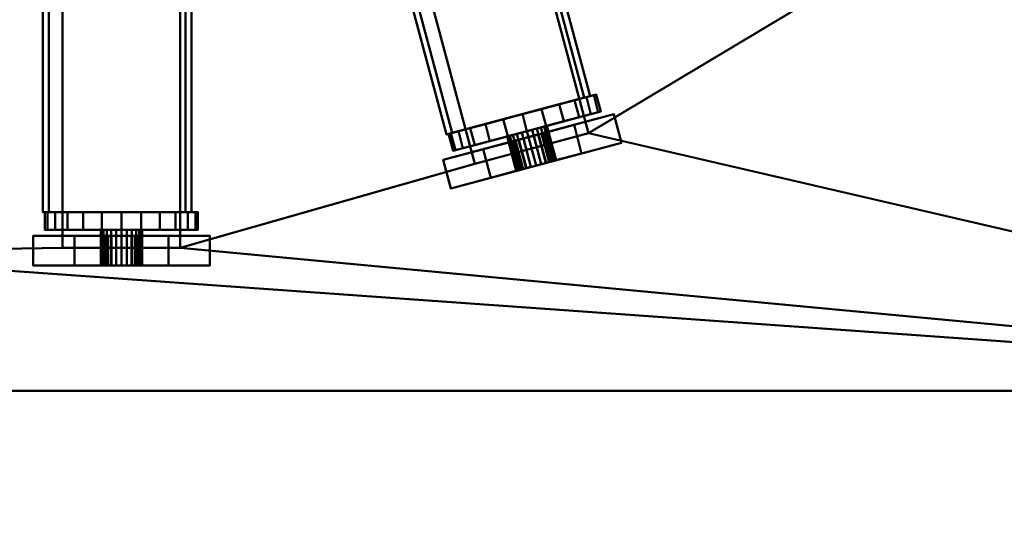
# Model space of a CAD drawing. Units: millimetres. Extents: x -1219 to 1219, y -1219 to 1219.
# Drawn here: x 12 to 179, y -322 to -234 of the extents above; entities that cross this region are included whole.
import ezdxf

# ---------------------------------------------------------------- set-up
doc = ezdxf.new("R2010")
doc.units = ezdxf.units.MM
doc.layers.add('3D-Air Terminals', color=7, linetype='Continuous', lineweight=40)
doc.layers.add('3D-G-PLANOTM', color=6, linetype='Continuous', lineweight=40)

# ---------------------------------------------------------------- blocks, each defined once
blk = doc.blocks.new('Rotated Blade - Rotated Blade-13766-View 1')
at = {"layer": '3D-G-PLANOTM'}
mesh = blk.add_polyface(dxfattribs=at)
corners = [(-85, -15), (-85, -15, -5), (-85, -8, -5), (-85, -8, -20), (-85, -2.29, -16), (-85, -2.85, -15.38), (-85, -3.25, -14.64), (-85, -3.47, -13.83), (-85, -3.48, -12.99), (-85, -3.29, -12.17), (-85, -2.92, -11.42), (-85, -2.37, -10.78), (-85, -1.69, -10.29), (-85, -0.91, -9.97), (-85, -0.91, -6), (-85, 0.91, -6), (-85, 0.91, -9.97), (-85, 1.69, -10.29), (-85, 2.37, -10.78), (-85, 2.92, -11.42), (-85, 3.29, -12.17), (-85, 3.48, -12.99), (-85, 3.47, -13.83), (-85, 3.25, -14.64), (-85, 2.85, -15.38), (-85, 2.29, -16), (-85, 8, -20), (-85, 8, -5), (-85, 15, -5), (-85, 15)]
mesh.append_faces([[corners[k] for k in face] for face in [(3, 5, 4), (27, 29, 28), (12, 14, 13)]], dxfattribs={"vtx0": -1})
mesh.append_faces([[corners[k] for k in face] for face in [(23, 26, 24), (5, 3, 6)]], dxfattribs={"vtx0": -1, "vtx1": -1})
mesh.append_faces([[corners[k] for k in face] for face in [(29, 27, 15, 14), (14, 2, 0, 29)]], dxfattribs={"vtx0": -1, "vtx1": -1, "vtx3": -1})
mesh.append_faces([[corners[k] for k in face] for face in [(26, 22, 21), (26, 23, 22), (15, 18, 17), (27, 20, 19)]], dxfattribs={"vtx0": -1, "vtx2": -1})
mesh.append_faces([[corners[k] for k in face] for face in [(27, 19, 18, 15), (14, 12, 11, 2)]], dxfattribs={"vtx0": -1, "vtx2": -1, "vtx3": -1})
mesh.append_faces([[corners[k] for k in face] for face in [(25, 24, 26), (16, 15, 17)]], dxfattribs={"vtx1": -1})
mesh.append_faces([[corners[k] for k in face] for face in [(7, 6, 3), (9, 8, 2), (10, 9, 2), (11, 10, 2)]], dxfattribs={"vtx1": -1, "vtx2": -1})
mesh.append_faces([[corners[k] for k in face] for face in [(21, 20, 27, 26), (8, 7, 3, 2)]], dxfattribs={"vtx1": -1, "vtx3": -1})
mesh.append_faces([[corners[k] for k in face] for face in [(2, 1, 0)]], dxfattribs={"vtx2": -1})
mesh = blk.add_polyface(dxfattribs=at)
corners = [(-80, 15), (-85, 15), (-85, 15, -5), (-80, 15, -5)]
mesh.append_faces([[corners[k] for k in face] for face in [(1, 0, 3, 2)]])
mesh = blk.add_polyface(dxfattribs=at)
corners = [(-80, 15, -5), (-85, 15, -5), (-85, 8, -5), (-80, 8, -5)]
mesh.append_faces([[corners[k] for k in face] for face in [(0, 3, 2, 1)]])
mesh = blk.add_polyface(dxfattribs=at)
corners = [(-80, -15), (-85, -15), (-85, 15), (-80, 15)]
mesh.append_faces([[corners[k] for k in face] for face in [(1, 0, 3, 2)]])
mesh = blk.add_polyface(dxfattribs=at)
corners = [(-80, 15, -5), (-80, 8, -5), (-80, 8, -20), (-80, 2.29, -16), (-80, 2.85, -15.38), (-80, 3.25, -14.64), (-80, 3.47, -13.83), (-80, 3.48, -12.99), (-80, 3.29, -12.17), (-80, 2.92, -11.42), (-80, 2.37, -10.78), (-80, 1.69, -10.29), (-80, 0.91, -9.97), (-80, 0.91, -6), (-80, -0.91, -6), (-80, -0.91, -9.97), (-80, -1.69, -10.29), (-80, -2.37, -10.78), (-80, -2.92, -11.42), (-80, -3.29, -12.17), (-80, -3.48, -12.99), (-80, -3.47, -13.83), (-80, -3.25, -14.64), (-80, -2.85, -15.38), (-80, -2.29, -16), (-80, -8, -20), (-80, -8, -5), (-80, -15, -5), (-80, -15), (-80, 15)]
mesh.append_faces([[corners[k] for k in face] for face in [(26, 28, 27), (14, 16, 15), (2, 4, 3)]], dxfattribs={"vtx0": -1})
mesh.append_faces([[corners[k] for k in face] for face in [(8, 1, 9), (9, 1, 10), (17, 26, 18), (4, 2, 5), (21, 25, 22), (18, 26, 19)]], dxfattribs={"vtx0": -1, "vtx1": -1})
mesh.append_faces([[corners[k] for k in face] for face in [(13, 1, 29, 14), (10, 1, 13, 11), (28, 26, 14, 29)]], dxfattribs={"vtx0": -1, "vtx1": -1, "vtx2": -1})
mesh.append_faces([[corners[k] for k in face] for face in [(14, 26, 17, 16)]], dxfattribs={"vtx0": -1, "vtx1": -1, "vtx3": -1})
mesh.append_faces([[corners[k] for k in face] for face in [(1, 8, 7, 2), (2, 7, 6), (25, 21, 20)]], dxfattribs={"vtx0": -1, "vtx2": -1})
mesh.append_faces([[corners[k] for k in face] for face in [(12, 11, 13)]], dxfattribs={"vtx1": -1})
mesh.append_faces([[corners[k] for k in face] for face in [(6, 5, 2), (23, 22, 25)]], dxfattribs={"vtx1": -1, "vtx2": -1})
mesh.append_faces([[corners[k] for k in face] for face in [(26, 25, 20, 19)]], dxfattribs={"vtx1": -1, "vtx3": -1})
mesh.append_faces([[corners[k] for k in face] for face in [(1, 0, 29), (25, 24, 23)]], dxfattribs={"vtx2": -1})
mesh = blk.add_polyface(dxfattribs=at)
corners = [(-78.95, 12.56, -9.99), (-78.95, 11.26, -6.85), (-78.95, 9.19, -4.16), (-78.95, 6.5, -2.1), (-78.95, 3.36, -0.8), (-78.95, 0, -0.35), (-78.95, -3.36, -0.8), (-78.95, -6.5, -2.1), (-78.95, -9.19, -4.16), (-78.95, -11.26, -6.85), (-78.95, -12.56, -9.99), (-78.95, -13, -13.35), (-78.95, -12.56, -16.72), (-78.95, -11.26, -19.85), (-78.95, -9.19, -22.55), (-78.95, -6.5, -24.61), (-78.95, -3.36, -25.91), (-78.95, 0, -26.35), (-78.95, 3.36, -25.91), (-78.95, 6.5, -24.61), (-78.95, 9.19, -22.55), (-78.95, 11.26, -19.85), (-78.95, 12.56, -16.72), (-78.95, 13, -13.35)]
mesh.append_faces([[corners[k] for k in face] for face in [(7, 10, 9, 8), (0, 3, 2, 1)]], dxfattribs={"vtx0": -1})
mesh.append_faces([[corners[k] for k in face] for face in [(22, 5, 0, 23), (11, 17, 12)]], dxfattribs={"vtx0": -1, "vtx1": -1})
mesh.append_faces([[corners[k] for k in face] for face in [(10, 5, 22, 11), (11, 22, 19)]], dxfattribs={"vtx0": -1, "vtx1": -1, "vtx2": -1})
mesh.append_faces([[corners[k] for k in face] for face in [(15, 13, 12, 17)]], dxfattribs={"vtx0": -1, "vtx2": -1, "vtx3": -1})
mesh.append_faces([[corners[k] for k in face] for face in [(14, 13, 15), (16, 15, 17)]], dxfattribs={"vtx1": -1})
mesh.append_faces([[corners[k] for k in face] for face in [(21, 20, 19, 22)]], dxfattribs={"vtx2": -1})
mesh.append_faces([[corners[k] for k in face] for face in [(7, 6, 5, 10), (5, 4, 3, 0), (19, 18, 17, 11)]], dxfattribs={"vtx2": -1, "vtx3": -1})
mesh = blk.add_polyface(dxfattribs=at)
corners = [(-75.95, -12.56, -16.72), (-75.95, -11.26, -19.85), (-75.95, -9.19, -22.55), (-75.95, -6.5, -24.61), (-75.95, -3.36, -25.91), (-75.95, 0, -26.35), (-75.95, 3.36, -25.91), (-75.95, 6.5, -24.61), (-75.95, 9.19, -22.55), (-75.95, 11.26, -19.85), (-75.95, 12.56, -16.72), (-75.95, 13, -13.35), (-78.95, 13, -13.35), (-78.95, 12.56, -16.72), (-78.95, 11.26, -19.85), (-78.95, 9.19, -22.55), (-78.95, 6.5, -24.61), (-78.95, 3.36, -25.91), (-78.95, 0, -26.35), (-78.95, -3.36, -25.91), (-78.95, -6.5, -24.61), (-78.95, -9.19, -22.55), (-78.95, -11.26, -19.85), (-78.95, -12.56, -16.72), (-78.95, -13, -13.35), (-75.95, -13, -13.35)]
mesh.append_faces([[corners[k] for k in face] for face in [(10, 13, 12, 11), (23, 0, 25, 24)]], dxfattribs={"vtx0": -1})
mesh.append_faces([[corners[k] for k in face] for face in [(9, 14, 13, 10), (7, 16, 15, 8), (8, 15, 14, 9), (6, 17, 16, 7), (17, 6, 5, 18), (4, 19, 18, 5), (3, 20, 19, 4), (1, 22, 21, 2), (2, 21, 20, 3), (0, 23, 22, 1)]], dxfattribs={"vtx0": -1, "vtx2": -1})
mesh = blk.add_polyface(dxfattribs=at)
corners = [(-75.95, 12.56, -9.99), (-75.95, 11.26, -6.85), (-75.95, 9.19, -4.16), (-75.95, 6.5, -2.1), (-75.95, 3.36, -0.8), (-75.95, 0, -0.35), (-75.95, -3.36, -0.8), (-75.95, -6.5, -2.1), (-75.95, -9.19, -4.16), (-75.95, -11.26, -6.85), (-75.95, -12.56, -9.99), (-75.95, -13, -13.35), (-78.95, -13, -13.35), (-78.95, -12.56, -9.99), (-78.95, -11.26, -6.85), (-78.95, -9.19, -4.16), (-78.95, -6.5, -2.1), (-78.95, -3.36, -0.8), (-78.95, 0, -0.35), (-78.95, 3.36, -0.8), (-78.95, 6.5, -2.1), (-78.95, 9.19, -4.16), (-78.95, 11.26, -6.85), (-78.95, 12.56, -9.99), (-78.95, 13, -13.35), (-75.95, 13, -13.35)]
mesh.append_faces([[corners[k] for k in face] for face in [(10, 13, 12, 11), (23, 0, 25, 24)]], dxfattribs={"vtx0": -1})
mesh.append_faces([[corners[k] for k in face] for face in [(9, 14, 13, 10), (7, 16, 15, 8), (8, 15, 14, 9), (6, 17, 16, 7), (17, 6, 5, 18), (4, 19, 18, 5), (3, 20, 19, 4), (1, 22, 21, 2), (2, 21, 20, 3), (0, 23, 22, 1)]], dxfattribs={"vtx0": -1, "vtx2": -1})
mesh = blk.add_polyface(dxfattribs=at)
corners = [(-75.95, 13.36, -8.05), (-75.95, 12.34, -6.27), (-75.95, -11.91, -20.27), (-75.95, -10.88, -22.05)]
mesh.append_faces([[corners[k] for k in face] for face in [(3, 2, 1, 0)]])
mesh = blk.add_polyface(dxfattribs=at)
corners = [(75.95, 12.34, -6.27), (-75.95, 12.34, -6.27), (-75.95, 13.36, -8.05), (75.95, 13.36, -8.05)]
mesh.append_faces([[corners[k] for k in face] for face in [(0, 3, 2, 1)]])
mesh = blk.add_polyface(dxfattribs=at)
corners = [(75.95, 13.36, -8.05), (-75.95, 13.36, -8.05), (-75.95, -10.88, -22.05), (75.95, -10.88, -22.05)]
mesh.append_faces([[corners[k] for k in face] for face in [(0, 3, 2, 1)]])
mesh = blk.add_polyface(dxfattribs=at)
corners = [(-75.95, 12.56, -16.72), (-75.95, 11.26, -19.85), (-75.95, 9.19, -22.55), (-75.95, 6.5, -24.61), (-75.95, 3.36, -25.91), (-75.95, 0, -26.35), (-75.95, -3.36, -25.91), (-75.95, -6.5, -24.61), (-75.95, -9.19, -22.55), (-75.95, -11.26, -19.85), (-75.95, -12.56, -16.72), (-75.95, -13, -13.35), (-75.95, -12.56, -9.99), (-75.95, -11.26, -6.85), (-75.95, -9.19, -4.16), (-75.95, -6.5, -2.1), (-75.95, -3.36, -0.8), (-75.95, 0, -0.35), (-75.95, 3.36, -0.8), (-75.95, 6.5, -2.1), (-75.95, 9.19, -4.16), (-75.95, 11.26, -6.85), (-75.95, 12.56, -9.99), (-75.95, 13, -13.35)]
mesh.append_faces([[corners[k] for k in face] for face in [(22, 19, 7)]], dxfattribs={"vtx0": -1, "vtx1": -1, "vtx2": -1})
mesh.append_faces([[corners[k] for k in face] for face in [(10, 7, 19, 15)]], dxfattribs={"vtx0": -1, "vtx1": -1, "vtx2": -1, "vtx3": -1})
mesh.append_faces([[corners[k] for k in face] for face in [(15, 19, 18)]], dxfattribs={"vtx0": -1, "vtx2": -1})
mesh.append_faces([[corners[k] for k in face] for face in [(13, 12, 15, 14)]], dxfattribs={"vtx1": -1})
mesh.append_faces([[corners[k] for k in face] for face in [(9, 8, 7, 10), (17, 16, 15, 18)]], dxfattribs={"vtx2": -1})
mesh.append_faces([[corners[k] for k in face] for face in [(7, 6, 5, 22), (5, 4, 3, 22), (3, 2, 1, 22), (12, 11, 10, 15)]], dxfattribs={"vtx2": -1, "vtx3": -1})
mesh.append_faces([[corners[k] for k in face] for face in [(1, 0, 23, 22), (22, 21, 20, 19)]], dxfattribs={"vtx3": -1})
mesh = blk.add_polyface(dxfattribs=at)
corners = [(75.95, -11.91, -20.27), (-75.95, -11.91, -20.27), (-75.95, 12.34, -6.27), (75.95, 12.34, -6.27)]
mesh.append_faces([[corners[k] for k in face] for face in [(0, 3, 2, 1)]])
mesh = blk.add_polyface(dxfattribs=at)
corners = [(-80, 8, -5), (-85, 8, -5), (-85, 8, -20), (-80, 8, -20)]
mesh.append_faces([[corners[k] for k in face] for face in [(1, 0, 3, 2)]])
mesh = blk.add_polyface(dxfattribs=at)
corners = [(-80, 8, -20), (-85, 8, -20), (-85, 2.29, -16), (-80, 2.29, -16)]
mesh.append_faces([[corners[k] for k in face] for face in [(1, 0, 3, 2)]])
mesh = blk.add_polyface(dxfattribs=at)
corners = [(-85, 3.38, -12.45), (-85, 3.03, -11.6), (-85, 2.47, -10.88), (-85, 1.75, -10.32), (-85, 0.91, -9.97), (-85, 0, -9.85), (-85, -0.91, -9.97), (-85, -1.75, -10.32), (-85, -2.47, -10.88), (-85, -3.03, -11.6), (-85, -3.38, -12.45), (-85, -3.5, -13.35), (-85, -3.38, -14.26), (-85, -3.03, -15.1), (-85, -2.47, -15.83), (-85, -1.75, -16.39), (-85, -0.91, -16.74), (-85, 0, -16.85), (-85, 0.91, -16.74), (-85, 1.75, -16.39), (-85, 2.47, -15.83), (-85, 3.03, -15.1), (-85, 3.38, -14.26), (-85, 3.5, -13.35)]
mesh.append_faces([[corners[k] for k in face] for face in [(0, 3, 2, 1), (10, 12, 11)]], dxfattribs={"vtx0": -1})
mesh.append_faces([[corners[k] for k in face] for face in [(12, 10, 14, 13)]], dxfattribs={"vtx0": -1, "vtx1": -1})
mesh.append_faces([[corners[k] for k in face] for face in [(10, 6, 17, 14)]], dxfattribs={"vtx0": -1, "vtx1": -1, "vtx2": -1, "vtx3": -1})
mesh.append_faces([[corners[k] for k in face] for face in [(9, 7, 6, 10), (5, 0, 23)]], dxfattribs={"vtx0": -1, "vtx2": -1})
mesh.append_faces([[corners[k] for k in face] for face in [(8, 7, 9)]], dxfattribs={"vtx1": -1})
mesh.append_faces([[corners[k] for k in face] for face in [(6, 5, 23, 19)]], dxfattribs={"vtx1": -1, "vtx2": -1, "vtx3": -1})
mesh.append_faces([[corners[k] for k in face] for face in [(16, 15, 14, 17), (23, 22, 21)]], dxfattribs={"vtx2": -1})
mesh.append_faces([[corners[k] for k in face] for face in [(5, 4, 3, 0), (21, 20, 19, 23), (19, 18, 17, 6)]], dxfattribs={"vtx2": -1, "vtx3": -1})
mesh = blk.add_polyface(dxfattribs=at)
corners = [(-78.95, -3.38, -14.26), (-78.95, -3.03, -15.1), (-78.95, -2.47, -15.83), (-78.95, -1.75, -16.39), (-78.95, -0.91, -16.74), (-78.95, 0, -16.85), (-78.95, 0.91, -16.74), (-78.95, 1.75, -16.39), (-78.95, 2.47, -15.83), (-78.95, 3.03, -15.1), (-78.95, 3.38, -14.26), (-78.95, 3.5, -13.35), (-85, 3.5, -13.35), (-85, 3.38, -14.26), (-85, 3.03, -15.1), (-85, 2.47, -15.83), (-85, 1.75, -16.39), (-85, 0.91, -16.74), (-85, 0, -16.85), (-85, -0.91, -16.74), (-85, -1.75, -16.39), (-85, -2.47, -15.83), (-85, -3.03, -15.1), (-85, -3.38, -14.26), (-85, -3.5, -13.35), (-78.95, -3.5, -13.35)]
mesh.append_faces([[corners[k] for k in face] for face in [(10, 13, 12, 11), (23, 0, 25, 24)]], dxfattribs={"vtx0": -1})
mesh.append_faces([[corners[k] for k in face] for face in [(9, 14, 13, 10), (7, 16, 15, 8), (8, 15, 14, 9), (6, 17, 16, 7), (17, 6, 5, 18), (4, 19, 18, 5), (3, 20, 19, 4), (1, 22, 21, 2), (2, 21, 20, 3), (0, 23, 22, 1)]], dxfattribs={"vtx0": -1, "vtx2": -1})
mesh = blk.add_polyface(dxfattribs=at)
corners = [(-78.95, 3.38, -12.45), (-78.95, 3.03, -11.6), (-78.95, 2.47, -10.88), (-78.95, 1.75, -10.32), (-78.95, 0.91, -9.97), (-78.95, 0, -9.85), (-78.95, -0.91, -9.97), (-78.95, -1.75, -10.32), (-78.95, -2.47, -10.88), (-78.95, -3.03, -11.6), (-78.95, -3.38, -12.45), (-78.95, -3.5, -13.35), (-85, -3.5, -13.35), (-85, -3.38, -12.45), (-85, -3.03, -11.6), (-85, -2.47, -10.88), (-85, -1.75, -10.32), (-85, -0.91, -9.97), (-85, 0, -9.85), (-85, 0.91, -9.97), (-85, 1.75, -10.32), (-85, 2.47, -10.88), (-85, 3.03, -11.6), (-85, 3.38, -12.45), (-85, 3.5, -13.35), (-78.95, 3.5, -13.35)]
mesh.append_faces([[corners[k] for k in face] for face in [(10, 13, 12, 11), (23, 0, 25, 24)]], dxfattribs={"vtx0": -1})
mesh.append_faces([[corners[k] for k in face] for face in [(9, 14, 13, 10), (7, 16, 15, 8), (8, 15, 14, 9), (6, 17, 16, 7), (17, 6, 5, 18), (4, 19, 18, 5), (3, 20, 19, 4), (1, 22, 21, 2), (2, 21, 20, 3), (0, 23, 22, 1)]], dxfattribs={"vtx0": -1, "vtx2": -1})
mesh = blk.add_polyface(dxfattribs=at)
corners = [(-80, 0.91, -9.97), (-85, 0.91, -9.97), (-85, 1.69, -10.29), (-85, 2.37, -10.78), (-85, 2.92, -11.42), (-85, 3.29, -12.17), (-85, 3.48, -12.99), (-85, 3.47, -13.83), (-85, 3.25, -14.64), (-85, 2.85, -15.38), (-85, 2.29, -16), (-80, 2.29, -16), (-80, 2.85, -15.38), (-80, 3.25, -14.64), (-80, 3.47, -13.83), (-80, 3.48, -12.99), (-80, 3.29, -12.17), (-80, 2.92, -11.42), (-80, 2.37, -10.78), (-80, 1.69, -10.29)]
mesh.append_faces([[corners[k] for k in face] for face in [(2, 19, 0, 1)]], dxfattribs={"vtx0": -1})
mesh.append_faces([[corners[k] for k in face] for face in [(8, 13, 14, 7), (9, 12, 13, 8), (7, 14, 15, 6), (6, 15, 16, 5), (5, 16, 17, 4), (3, 18, 19, 2), (4, 17, 18, 3)]], dxfattribs={"vtx0": -1, "vtx2": -1})
mesh.append_faces([[corners[k] for k in face] for face in [(10, 11, 12, 9)]], dxfattribs={"vtx2": -1})
mesh = blk.add_polyface(dxfattribs=at)
corners = [(-78.95, 3.38, -14.26), (-78.95, 3.03, -15.1), (-78.95, 2.47, -15.83), (-78.95, 1.75, -16.39), (-78.95, 0.91, -16.74), (-78.95, 0, -16.85), (-78.95, -0.91, -16.74), (-78.95, -1.75, -16.39), (-78.95, -2.47, -15.83), (-78.95, -3.03, -15.1), (-78.95, -3.38, -14.26), (-78.95, -3.5, -13.35), (-78.95, -3.38, -12.45), (-78.95, -3.03, -11.6), (-78.95, -2.47, -10.88), (-78.95, -1.75, -10.32), (-78.95, -0.91, -9.97), (-78.95, 0, -9.85), (-78.95, 0.91, -9.97), (-78.95, 1.75, -10.32), (-78.95, 2.47, -10.88), (-78.95, 3.03, -11.6), (-78.95, 3.38, -12.45), (-78.95, 3.5, -13.35)]
mesh.append_faces([[corners[k] for k in face] for face in [(5, 10, 6)]], dxfattribs={"vtx0": -1, "vtx1": -1})
mesh.append_faces([[corners[k] for k in face] for face in [(11, 3, 0, 12)]], dxfattribs={"vtx0": -1, "vtx1": -1, "vtx2": -1})
mesh.append_faces([[corners[k] for k in face] for face in [(3, 11, 10, 5), (16, 13, 12, 22), (19, 17, 16, 22)]], dxfattribs={"vtx0": -1, "vtx2": -1, "vtx3": -1})
mesh.append_faces([[corners[k] for k in face] for face in [(9, 8, 10), (4, 3, 5)]], dxfattribs={"vtx1": -1})
mesh.append_faces([[corners[k] for k in face] for face in [(23, 22, 12, 0)]], dxfattribs={"vtx1": -1, "vtx2": -1})
mesh.append_faces([[corners[k] for k in face] for face in [(15, 14, 13, 16), (19, 18, 17)]], dxfattribs={"vtx2": -1})
mesh.append_faces([[corners[k] for k in face] for face in [(8, 7, 6, 10)]], dxfattribs={"vtx2": -1, "vtx3": -1})
mesh.append_faces([[corners[k] for k in face] for face in [(3, 2, 1, 0), (22, 21, 20, 19)]], dxfattribs={"vtx3": -1})
mesh = blk.add_polyface(dxfattribs=at)
corners = [(-80, 0.91, -9.97), (-85, 0.91, -9.97), (-85, 0.91, -6), (-80, 0.91, -6)]
mesh.append_faces([[corners[k] for k in face] for face in [(0, 3, 2, 1)]])
mesh = blk.add_polyface(dxfattribs=at)
corners = [(-80, 0.91, -6), (-85, 0.91, -6), (-85, -0.91, -6), (-80, -0.91, -6)]
mesh.append_faces([[corners[k] for k in face] for face in [(0, 3, 2, 1)]])
mesh = blk.add_polyface(dxfattribs=at)
corners = [(-80, -0.91, -6), (-85, -0.91, -6), (-85, -0.91, -9.97), (-80, -0.91, -9.97)]
mesh.append_faces([[corners[k] for k in face] for face in [(1, 0, 3, 2)]])
mesh = blk.add_polyface(dxfattribs=at)
corners = [(-80, -2.29, -16), (-85, -2.29, -16), (-85, -2.85, -15.38), (-85, -3.25, -14.64), (-85, -3.47, -13.83), (-85, -3.48, -12.99), (-85, -3.29, -12.17), (-85, -2.92, -11.42), (-85, -2.37, -10.78), (-85, -1.69, -10.29), (-85, -0.91, -9.97), (-80, -0.91, -9.97), (-80, -1.69, -10.29), (-80, -2.37, -10.78), (-80, -2.92, -11.42), (-80, -3.29, -12.17), (-80, -3.48, -12.99), (-80, -3.47, -13.83), (-80, -3.25, -14.64), (-80, -2.85, -15.38)]
mesh.append_faces([[corners[k] for k in face] for face in [(2, 19, 0, 1)]], dxfattribs={"vtx0": -1})
mesh.append_faces([[corners[k] for k in face] for face in [(8, 13, 14, 7), (9, 12, 13, 8), (7, 14, 15, 6), (6, 15, 16, 5), (5, 16, 17, 4), (3, 18, 19, 2), (4, 17, 18, 3)]], dxfattribs={"vtx0": -1, "vtx2": -1})
mesh.append_faces([[corners[k] for k in face] for face in [(10, 11, 12, 9)]], dxfattribs={"vtx2": -1})
mesh = blk.add_polyface(dxfattribs=at)
corners = [(-80, -2.29, -16), (-85, -2.29, -16), (-85, -8, -20), (-80, -8, -20)]
mesh.append_faces([[corners[k] for k in face] for face in [(1, 0, 3, 2)]])
mesh = blk.add_polyface(dxfattribs=at)
corners = [(-80, -8, -20), (-85, -8, -20), (-85, -8, -5), (-80, -8, -5)]
mesh.append_faces([[corners[k] for k in face] for face in [(1, 0, 3, 2)]])
mesh = blk.add_polyface(dxfattribs=at)
corners = [(-80, -8, -5), (-85, -8, -5), (-85, -15, -5), (-80, -15, -5)]
mesh.append_faces([[corners[k] for k in face] for face in [(0, 3, 2, 1)]])
mesh = blk.add_polyface(dxfattribs=at)
corners = [(75.95, -10.88, -22.05), (-75.95, -10.88, -22.05), (-75.95, -11.91, -20.27), (75.95, -11.91, -20.27)]
mesh.append_faces([[corners[k] for k in face] for face in [(0, 3, 2, 1)]])
mesh = blk.add_polyface(dxfattribs=at)
corners = [(-80, -15, -5), (-85, -15, -5), (-85, -15), (-80, -15)]
mesh.append_faces([[corners[k] for k in face] for face in [(0, 3, 2, 1)]])

msp = doc.modelspace()

# ---------------------------------------------------------------- block references
at = {"layer": '3D-G-PLANOTM'}
for p, rotation in [((77.72, -177.07, -8), 105.000000000001), ((29.25, -191.15, -8), 90.00000000000097)]:
    msp.add_blockref('Rotated Blade - Rotated Blade-13766-View 1', p, dxfattribs=dict(at, rotation=rotation))

# ---------------------------------------------------------------- meshes
at = {"layer": '3D-Air Terminals', "color": 7}
mesh = msp.add_polyface(dxfattribs=at)
corners = [(1219.2, 1219.2), (-1219.2, 1219.2), (-1219.2, -1219.2), (1219.2, -1219.2), (-297.5, 297.5), (297.5, 297.5), (297.5, -297.5), (-297.5, -297.5)]
mesh.append_faces([[corners[k] for k in face] for face in [(0, 5, 6, 3), (3, 6, 7, 2)]], dxfattribs={"vtx0": -1, "vtx2": -1, "color": 7})
mesh.append_faces([[corners[k] for k in face] for face in [(4, 5, 0, 1), (7, 4, 1, 2)]], dxfattribs={"vtx1": -1, "vtx3": -1, "color": 7})
mesh = msp.add_polyface(dxfattribs=at)
corners = [(-1219.2, 1219.2, -304.8), (1219.2, 1219.2, -304.8), (1219.2, -1219.2, -304.8), (-1219.2, -1219.2, -304.8), (297.5, 297.5, -304.8), (-297.5, 297.5, -304.8), (-297.5, -297.5, -304.8), (297.5, -297.5, -304.8)]
mesh.append_faces([[corners[k] for k in face] for face in [(0, 5, 6, 3), (3, 6, 7, 2)]], dxfattribs={"vtx0": -1, "vtx2": -1, "color": 7})
mesh.append_faces([[corners[k] for k in face] for face in [(4, 5, 0, 1), (7, 4, 1, 2)]], dxfattribs={"vtx1": -1, "vtx3": -1, "color": 7})
mesh = msp.add_polyface(dxfattribs=at)
corners = [(-297.5, 297.5), (-297.5, -297.5), (297.5, -297.5), (297.5, 297.5), (-268.82, 52.11), (-110.41, 9.66), (-115.59, -9.66), (-274, 32.79), (-246.18, 119.91), (-104.15, 37.91), (-114.15, 20.59), (-256.18, 102.59), (-206.76, 179.54), (-90.79, 63.57), (-104.93, 49.43), (-220.9, 165.39), (-153.24, 226.93), (-71.24, 84.9), (-88.56, 74.9), (-170.56, 216.93), (-89.29, 258.86), (-46.84, 100.45), (-66.16, 95.27), (-108.61, 253.68), (-19.25, 273.15), (-19.25, 109.15), (-39.25, 109.15), (-39.25, 273.15), (52.11, 268.82), (9.66, 110.41), (-9.66, 115.59), (32.79, 274), (119.91, 246.18), (37.91, 104.15), (20.59, 114.15), (102.59, 256.18), (179.54, 206.76), (63.57, 90.79), (49.43, 104.93), (165.39, 220.9), (226.93, 153.24), (84.9, 71.24), (74.9, 88.56), (216.93, 170.56), (258.86, 89.29), (100.45, 46.84), (95.27, 66.16), (253.68, 108.61), (273.15, 19.25), (109.15, 19.25), (109.15, 39.25), (273.15, 39.25), (268.82, -52.11), (110.41, -9.66), (115.59, 9.66), (274, -32.79), (246.18, -119.91), (104.15, -37.91), (114.15, -20.59), (256.18, -102.59), (206.76, -179.54), (90.79, -63.57), (104.93, -49.43), (220.9, -165.39), (153.24, -226.93), (71.24, -84.9), (88.56, -74.9), (170.56, -216.93), (89.29, -258.86), (46.84, -100.45), (66.16, -95.27), (108.61, -253.68), (19.25, -273.15), (19.25, -109.15), (39.25, -109.15), (39.25, -273.15), (-52.11, -268.82), (-9.66, -110.41), (9.66, -115.59), (-32.79, -274), (-119.91, -246.18), (-37.91, -104.15), (-20.59, -114.15), (-102.59, -256.18), (-179.54, -206.76), (-63.57, -90.79), (-49.43, -104.93), (-165.39, -220.9), (-226.93, -153.24), (-84.9, -71.24), (-74.9, -88.56), (-216.93, -170.56), (-258.86, -89.29), (-100.45, -46.84), (-95.27, -66.16), (-253.68, -108.61), (-273.15, -19.25), (-109.15, -19.25), (-109.15, -39.25), (-273.15, -39.25), (3, 0), (2.9, -0.78), (2.6, -1.5), (2.12, -2.12), (1.5, -2.6), (0.78, -2.9), (0, -3), (-0.78, -2.9), (-1.5, -2.6), (-2.12, -2.12), (-2.6, -1.5), (-2.9, -0.78), (-3, 0), (-2.9, 0.78), (-2.6, 1.5), (-2.12, 2.12), (-1.5, 2.6), (-0.78, 2.9), (0, 3), (0.78, 2.9), (1.5, 2.6), (2.12, 2.12), (2.6, 1.5), (2.9, 0.78)]
mesh.append_faces([[corners[k] for k in face] for face in [(18, 13, 17), (114, 9, 113), (115, 13, 114), (120, 33, 119), (119, 29, 118), (54, 49, 53), (111, 93, 110), (90, 85, 89), (82, 77, 81), (66, 61, 65)]], dxfattribs={"vtx0": -1, "vtx1": -1, "color": 7})
mesh.append_faces([[corners[k] for k in face] for face in [(19, 0, 12, 18), (8, 15, 0, 11), (4, 11, 0, 7), (20, 27, 0, 23), (40, 47, 3, 43), (122, 45, 41, 121), (80, 87, 1, 83), (76, 83, 1, 79), (104, 69, 65, 103), (68, 75, 2, 71), (64, 71, 2, 67)]], dxfattribs={"vtx0": -1, "vtx1": -1, "vtx2": -1, "color": 7})
mesh.append_faces([[corners[k] for k in face] for face in [(21, 17, 116, 117), (33, 120, 37, 38), (29, 119, 33, 34), (73, 106, 77, 78)]], dxfattribs={"vtx0": -1, "vtx1": -1, "vtx3": -1, "color": 7})
mesh.append_faces([[corners[k] for k in face] for face in [(18, 12, 13), (17, 21, 22), (31, 3, 0), (97, 5, 6), (97, 111, 112), (85, 108, 109), (53, 57, 58), (55, 2, 3)]], dxfattribs={"vtx0": -1, "vtx2": -1, "color": 7})
mesh.append_faces([[corners[k] for k in face] for face in [(0, 19, 16, 23), (0, 27, 24, 31), (3, 31, 28, 35), (3, 35, 32, 39), (3, 39, 36, 43), (3, 47, 44, 51), (37, 120, 121, 41), (45, 122, 123, 49), (49, 123, 100, 53), (3, 51, 48, 55), (1, 99, 96, 7), (81, 107, 108, 85), (77, 106, 107, 81), (1, 95, 92, 99), (1, 91, 88, 95), (1, 87, 84, 91), (57, 101, 102, 61), (53, 100, 101, 57), (61, 102, 103, 65), (2, 55, 52, 59), (2, 75, 72, 79), (2, 63, 60, 67), (2, 59, 56, 63)]], dxfattribs={"vtx0": -1, "vtx2": -1, "vtx3": -1, "color": 7})
mesh.append_faces([[corners[k] for k in face] for face in [(15, 12, 0), (0, 1, 7), (117, 118, 25), (41, 42, 37), (45, 46, 41), (49, 50, 45), (85, 86, 81), (1, 2, 79), (104, 105, 69), (61, 62, 57), (69, 70, 65), (105, 106, 73)]], dxfattribs={"vtx1": -1, "vtx2": -1, "color": 7})
mesh.append_faces([[corners[k] for k in face] for face in [(25, 26, 21, 117), (29, 30, 25, 118), (13, 14, 9, 114), (9, 10, 5, 113), (115, 116, 17, 13), (112, 113, 5, 97), (93, 94, 89, 110), (97, 98, 93, 111), (109, 110, 89, 85), (73, 74, 69, 105)]], dxfattribs={"vtx1": -1, "vtx2": -1, "vtx3": -1, "color": 7})
mesh.append_faces([[corners[k] for k in face] for face in [(22, 23, 16, 17), (14, 15, 8, 9), (26, 27, 20, 21), (24, 25, 30, 31), (4, 5, 10, 11), (34, 35, 28, 29), (32, 33, 38, 39), (42, 43, 36, 37), (46, 47, 40, 41), (50, 51, 44, 45), (48, 49, 54, 55), (96, 97, 6, 7), (92, 93, 98, 99), (88, 89, 94, 95), (90, 91, 84, 85), (86, 87, 80, 81), (82, 83, 76, 77), (56, 57, 62, 63), (52, 53, 58, 59), (60, 61, 66, 67), (64, 65, 70, 71), (72, 73, 78, 79), (68, 69, 74, 75)]], dxfattribs={"vtx1": -1, "vtx3": -1, "color": 7})
mesh = msp.add_polyface(dxfattribs=at)
corners = [(-297.5, 297.5, -8), (297.5, 297.5, -8), (297.5, -297.5, -8), (-297.5, -297.5, -8), (-268.82, 52.11, -8), (-274, 32.79, -8), (-115.59, -9.66, -8), (-110.41, 9.66, -8), (-246.18, 119.91, -8), (-256.18, 102.59, -8), (-114.15, 20.59, -8), (-104.15, 37.91, -8), (-206.76, 179.54, -8), (-220.9, 165.39, -8), (-104.93, 49.43, -8), (-90.79, 63.57, -8), (-153.24, 226.93, -8), (-170.56, 216.93, -8), (-88.56, 74.9, -8), (-71.24, 84.9, -8), (-89.29, 258.86, -8), (-108.61, 253.68, -8), (-66.16, 95.27, -8), (-46.84, 100.45, -8), (-19.25, 273.15, -8), (-39.25, 273.15, -8), (-39.25, 109.15, -8), (-19.25, 109.15, -8), (52.11, 268.82, -8), (32.79, 274, -8), (-9.66, 115.59, -8), (9.66, 110.41, -8), (119.91, 246.18, -8), (102.59, 256.18, -8), (20.59, 114.15, -8), (37.91, 104.15, -8), (179.54, 206.76, -8), (165.39, 220.9, -8), (49.43, 104.93, -8), (63.57, 90.79, -8), (226.93, 153.24, -8), (216.93, 170.56, -8), (74.9, 88.56, -8), (84.9, 71.24, -8), (258.86, 89.29, -8), (253.68, 108.61, -8), (95.27, 66.16, -8), (100.45, 46.84, -8), (273.15, 19.25, -8), (273.15, 39.25, -8), (109.15, 39.25, -8), (109.15, 19.25, -8), (268.82, -52.11, -8), (274, -32.79, -8), (115.59, 9.66, -8), (110.41, -9.66, -8), (246.18, -119.91, -8), (256.18, -102.59, -8), (114.15, -20.59, -8), (104.15, -37.91, -8), (206.76, -179.54, -8), (220.9, -165.39, -8), (104.93, -49.43, -8), (90.79, -63.57, -8), (153.24, -226.93, -8), (170.56, -216.93, -8), (88.56, -74.9, -8), (71.24, -84.9, -8), (89.29, -258.86, -8), (108.61, -253.68, -8), (66.16, -95.27, -8), (46.84, -100.45, -8), (19.25, -273.15, -8), (39.25, -273.15, -8), (39.25, -109.15, -8), (19.25, -109.15, -8), (-52.11, -268.82, -8), (-32.79, -274, -8), (9.66, -115.59, -8), (-9.66, -110.41, -8), (-119.91, -246.18, -8), (-102.59, -256.18, -8), (-20.59, -114.15, -8), (-37.91, -104.15, -8), (-179.54, -206.76, -8), (-165.39, -220.9, -8), (-49.43, -104.93, -8), (-63.57, -90.79, -8), (-226.93, -153.24, -8), (-216.93, -170.56, -8), (-74.9, -88.56, -8), (-84.9, -71.24, -8), (-258.86, -89.29, -8), (-253.68, -108.61, -8), (-95.27, -66.16, -8), (-100.45, -46.84, -8), (-273.15, -19.25, -8), (-273.15, -39.25, -8), (-109.15, -39.25, -8), (-109.15, -19.25, -8), (3, 0, -8), (2.9, 0.78, -8), (2.6, 1.5, -8), (2.12, 2.12, -8), (1.5, 2.6, -8), (0.78, 2.9, -8), (0, 3, -8), (-0.78, 2.9, -8), (-1.5, 2.6, -8), (-2.12, 2.12, -8), (-2.6, 1.5, -8), (-2.9, 0.78, -8), (-3, 0, -8), (-2.9, -0.78, -8), (-2.6, -1.5, -8), (-2.12, -2.12, -8), (-1.5, -2.6, -8), (-0.78, -2.9, -8), (0, -3, -8), (0.78, -2.9, -8), (1.5, -2.6, -8), (2.12, -2.12, -8), (2.6, -1.5, -8), (2.9, -0.78, -8)]
mesh.append_faces([[corners[k] for k in face] for face in [(3, 77, 2), (117, 83, 116), (114, 95, 113), (59, 55, 58), (2, 53, 1), (111, 11, 110), (31, 27, 30)]], dxfattribs={"vtx0": -1, "vtx1": -1, "color": 7})
mesh.append_faces([[corners[k] for k in face] for face in [(83, 117, 79, 82)]], dxfattribs={"vtx0": -1, "vtx1": -1, "vtx2": -1, "color": 7})
mesh.append_faces([[corners[k] for k in face] for face in [(3, 85, 80, 81), (87, 91, 115, 116), (2, 73, 68, 69), (2, 69, 64, 65), (2, 65, 60, 61), (2, 57, 52, 53), (0, 13, 8, 9), (1, 33, 28, 29), (1, 45, 40, 41), (1, 37, 32, 33), (1, 41, 36, 37)]], dxfattribs={"vtx0": -1, "vtx1": -1, "vtx3": -1, "color": 7})
mesh.append_faces([[corners[k] for k in face] for face in [(80, 85, 86, 83), (84, 89, 90, 87), (94, 91, 88, 93), (76, 81, 82, 79), (92, 97, 98, 95), (6, 99, 96, 5), (87, 90, 91), (99, 112, 113), (79, 117, 118), (68, 73, 74, 71), (78, 75, 72, 77), (64, 69, 70, 67), (66, 63, 60, 65), (56, 61, 62, 59), (63, 121, 122), (63, 66, 67), (52, 57, 58, 55), (10, 7, 4, 9), (8, 13, 14, 11), (18, 15, 12, 17), (22, 19, 16, 21), (30, 27, 24, 29), (20, 25, 26, 23), (5, 3, 0), (47, 101, 102), (51, 100, 101), (48, 53, 54, 51), (43, 46, 47), (44, 49, 50, 47), (34, 31, 28, 33), (38, 35, 32, 37), (46, 43, 40, 45), (42, 39, 36, 41), (29, 0, 1)]], dxfattribs={"vtx0": -1, "vtx2": -1, "color": 7})
mesh.append_faces([[corners[k] for k in face] for face in [(83, 86, 87, 116), (99, 6, 7, 112), (95, 98, 99, 113), (71, 74, 75, 119), (71, 119, 120, 67), (67, 120, 121, 63), (59, 122, 123, 55), (59, 62, 63, 122), (55, 123, 100, 51), (7, 10, 11, 111), (11, 14, 15, 110), (23, 107, 108, 19), (23, 26, 27, 107), (47, 50, 51, 101), (31, 34, 35, 105)]], dxfattribs={"vtx0": -1, "vtx2": -1, "vtx3": -1, "color": 7})
mesh.append_faces([[corners[k] for k in face] for face in [(94, 95, 91), (78, 79, 75), (70, 71, 67), (108, 109, 19), (18, 19, 15), (22, 23, 19), (42, 43, 39), (54, 55, 51), (38, 39, 35), (105, 106, 31), (111, 112, 7)]], dxfattribs={"vtx1": -1, "vtx2": -1, "color": 7})
mesh.append_faces([[corners[k] for k in face] for face in [(84, 85, 3, 89), (88, 89, 3, 93), (92, 93, 3, 97), (76, 77, 3, 81), (96, 97, 3, 5), (114, 115, 91, 95), (72, 73, 2, 77), (56, 57, 2, 61), (118, 119, 75, 79), (4, 5, 0, 9), (109, 110, 15, 19), (106, 107, 27, 31), (12, 13, 0, 17), (16, 17, 0, 21), (20, 21, 0, 25), (24, 25, 0, 29), (103, 104, 39, 43), (102, 103, 43, 47), (104, 105, 35, 39), (48, 49, 1, 53), (44, 45, 1, 49)]], dxfattribs={"vtx1": -1, "vtx2": -1, "vtx3": -1, "color": 7})
mesh = msp.add_polyface(dxfattribs=at)
corners = [(108.61, -253.68), (66.16, -95.27), (66.16, -95.27, -8), (108.61, -253.68, -8)]
mesh.append_faces([[corners[k] for k in face] for face in [(3, 0, 1, 2)]], dxfattribs={"color": 7})
mesh = msp.add_polyface(dxfattribs=at)
corners = [(46.84, -100.45), (89.29, -258.86), (89.29, -258.86, -8), (46.84, -100.45, -8)]
mesh.append_faces([[corners[k] for k in face] for face in [(3, 0, 1, 2)]], dxfattribs={"color": 7})
mesh = msp.add_polyface(dxfattribs=at)
corners = [(19.25, -109.15), (19.25, -273.15), (19.25, -273.15, -8), (19.25, -109.15, -8)]
mesh.append_faces([[corners[k] for k in face] for face in [(0, 1, 2, 3)]], dxfattribs={"color": 7})
mesh = msp.add_polyface(dxfattribs=at)
corners = [(39.25, -273.15), (39.25, -109.15), (39.25, -109.15, -8), (39.25, -273.15, -8)]
mesh.append_faces([[corners[k] for k in face] for face in [(0, 1, 2, 3)]], dxfattribs={"color": 7})
mesh = msp.add_polyface(dxfattribs=at)
corners = [(89.29, -258.86), (108.61, -253.68), (108.61, -253.68, -8), (89.29, -258.86, -8)]
mesh.append_faces([[corners[k] for k in face] for face in [(0, 1, 2, 3)]], dxfattribs={"color": 7})
mesh = msp.add_polyface(dxfattribs=at)
corners = [(19.25, -273.15), (39.25, -273.15), (39.25, -273.15, -8), (19.25, -273.15, -8)]
mesh.append_faces([[corners[k] for k in face] for face in [(3, 0, 1, 2)]], dxfattribs={"color": 7})
mesh = msp.add_polyface(dxfattribs=at)
corners = [(297.5, -297.5, -304.8), (297.5, -297.5), (-297.5, -297.5), (-297.5, -297.5, -304.8)]
mesh.append_faces([[corners[k] for k in face] for face in [(3, 2, 1, 0)]], dxfattribs={"color": 7})
mesh = msp.add_polyface(dxfattribs=at)
corners = [(297.5, -297.5), (-297.5, -297.5), (-297.5, -297.5, -8), (297.5, -297.5, -8)]
mesh.append_faces([[corners[k] for k in face] for face in [(0, 1, 2, 3)]], dxfattribs={"color": 7})

doc.saveas('drawing.dxf')
